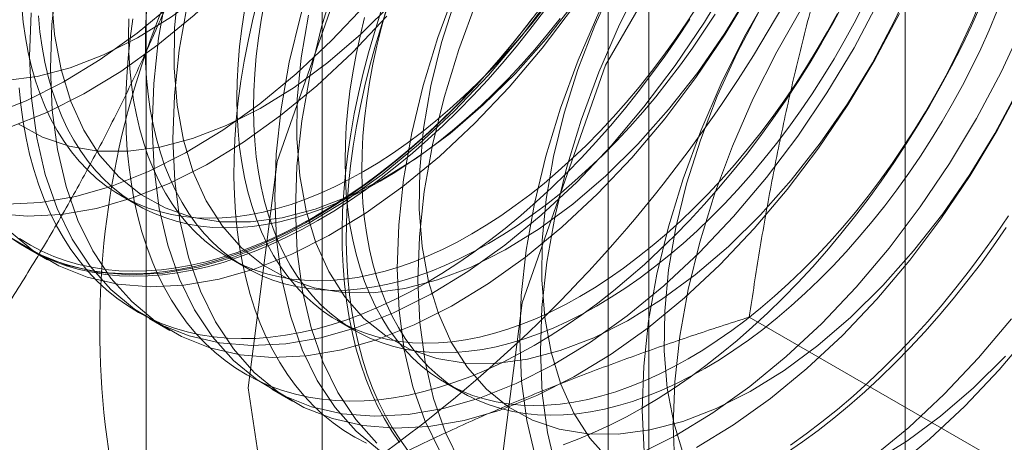
# Model space of a CAD drawing. Units: millimetres. Extents: x 61 to 4261, y 68 to 3038.
# Drawn here: x 3730 to 3734, y 2281 to 2283 of the extents above; entities that cross this region are included whole.
import ezdxf

# ---------------------------------------------------------------- set-up
doc = ezdxf.new("R2010")
doc.units = ezdxf.units.MM
doc.header["$LTSCALE"] = 2

msp = doc.modelspace()

# ---------------------------------------------------------------- linework, layer by layer
at = {"color": 7, "linetype": 'Continuous', "lineweight": 18}
for p, q in [((3733.2686, 1622.7513), (3733.2686, 2357.638)), ((3730.903, 2315.3202), (3730.903, 2272.4518)), ((3732.2288, 2271.6864), (3732.2288, 2314.5548)), ((3730.1891, 2314.3252), (3730.1891, 2271.4568)), ((3732.0641, 2314.3252), (3732.0641, 2271.4568)), ((3732.2288, 2271.2272), (3732.2288, 2314.0956)), ((3730.903, 2313.3302), (3730.903, 2270.4618)), ((3730.0871, 2281.859), (3730.1548, 2281.8199)), ((3729.7047, 2281.6467), (3729.7888, 2281.5982)), ((3730.5261, 2281.6056), (3730.5938, 2281.5665)), ((3730.2019, 2281.3597), (3730.286, 2281.3112)), ((3730.9652, 2281.3521), (3731.0329, 2281.313)), ((3733.9528, 2280.6062), (3732.6366, 2281.366)), ((3731.4042, 2281.0986), (3731.4719, 2281.0596)), ((3730.6991, 2281.0727), (3730.7832, 2281.0241))]:
    msp.add_line(p, q, dxfattribs=at)
at = {"color": 7, "linetype": 'Continuous', "lineweight": 18, "flags": 128}
for points in [[(3730.6037, 2281.0787), (3730.7205, 2281.9977), (3731.0595, 2282.9616), (3731.5874, 2283.8761), (3732.2527, 2284.6516), (3732.9902, 2285.2122), (3733.7276, 2285.503), (3734.3929, 2285.4956), (3734.9209, 2285.1907), (3735.2598, 2284.6182), (3735.3767, 2283.834), (3735.2598, 2282.915), (3734.9209, 2281.9511), (3734.3929, 2281.0366), (3733.7276, 2280.2611), (3732.9902, 2279.7005), (3732.2527, 2279.4097), (3731.5874, 2279.417), (3731.0595, 2279.7219), (3730.7205, 2280.2945), (3730.6037, 2281.0787)], [(3729.5527, 2282.1848), (3729.7018, 2282.244), (3729.8524, 2282.3199), (3730.0032, 2282.4118), (3730.153, 2282.5188), (3730.3005, 2282.6403), (3730.4446, 2282.7751), (3730.5841, 2282.9221), (3730.7177, 2283.0801), (3730.8444, 2283.2478), (3730.9631, 2283.4239), (3731.0728, 2283.6067), (3731.1727, 2283.7949), (3731.2619, 2283.9869), (3731.3397, 2284.1811), (3731.4054, 2284.3759), (3731.4584, 2284.5696), (3731.4985, 2284.7606), (3731.5251, 2284.9475), (3731.5381, 2285.1285)], [(3729.6186, 2282.3258), (3729.7474, 2282.3427), (3729.8805, 2282.3776), (3730.0166, 2282.4299), (3730.1543, 2282.4991), (3730.2922, 2282.5847), (3730.4289, 2282.6855), (3730.5629, 2282.8008), (3730.693, 2282.9292), (3730.8177, 2283.0694), (3730.9358, 2283.22), (3731.046, 2283.3795), (3731.1473, 2283.5462), (3731.2386, 2283.7184), (3731.319, 2283.8943), (3731.3876, 2284.0722), (3731.4437, 2284.2502), (3731.4868, 2284.4264), (3731.5164, 2284.5992), (3731.5323, 2284.7666), (3731.5341, 2284.927), (3731.522, 2285.0788)], [(3729.6368, 2282.1363), (3729.7859, 2282.1955), (3729.9364, 2282.2714), (3730.0872, 2282.3632), (3730.237, 2282.4703), (3730.3846, 2282.5918), (3730.5287, 2282.7265), (3730.6681, 2282.8736), (3730.8017, 2283.0316), (3730.9284, 2283.1993), (3731.0471, 2283.3753), (3731.1569, 2283.5582), (3731.2568, 2283.7464), (3731.346, 2283.9384), (3731.4238, 2284.1326), (3731.4894, 2284.3273), (3731.5425, 2284.521), (3731.5825, 2284.7121), (3731.6091, 2284.8989), (3731.6221, 2285.08)], [(3731.598, 2280.5046), (3731.7149, 2281.4236), (3732.0538, 2282.3876), (3732.5818, 2283.302), (3733.2471, 2284.0775), (3733.9845, 2284.6381), (3734.722, 2284.929), (3735.3873, 2284.9216), (3735.9152, 2284.6167), (3736.2542, 2284.0442), (3736.371, 2283.26), (3736.2542, 2282.341), (3735.9152, 2281.377), (3735.3873, 2280.4626), (3734.722, 2279.6871), (3733.9845, 2279.1265), (3733.2471, 2278.8356), (3732.5818, 2278.843), (3732.0538, 2279.1479), (3731.7149, 2279.7204), (3731.598, 2280.5046)], [(3731.7352, 2284.2189), (3731.5986, 2284.0662), (3731.4683, 2283.9032), (3731.3455, 2283.7311), (3731.2311, 2283.5515), (3731.1262, 2283.3657), (3731.0315, 2283.1754), (3730.948, 2282.9822), (3730.8762, 2282.7875), (3730.8167, 2282.5931), (3730.7701, 2282.4005), (3730.7368, 2282.2113), (3730.717, 2282.0272), (3730.7108, 2281.8496), (3730.7184, 2281.68), (3730.7397, 2281.5198), (3730.7744, 2281.3703), (3730.8224, 2281.2328), (3730.8831, 2281.1085), (3730.9562, 2280.9982), (3731.041, 2280.9031), (3731.1367, 2280.8237)], [(3731.8193, 2284.1704), (3731.6827, 2284.0177), (3731.5524, 2283.8546), (3731.4295, 2283.6826), (3731.3152, 2283.503), (3731.2102, 2283.3172), (3731.1156, 2283.1269), (3731.032, 2282.9336), (3730.9602, 2282.739), (3730.9008, 2282.5445), (3730.8542, 2282.352), (3730.8209, 2282.1628), (3730.801, 2281.9787), (3730.7949, 2281.801), (3730.8025, 2281.6314), (3730.8237, 2281.4712), (3730.8585, 2281.3218), (3730.9064, 2281.1843), (3730.9672, 2281.0599), (3731.0403, 2280.9497), (3731.125, 2280.8545)], [(3732.2324, 2283.9319), (3732.0958, 2283.7792), (3731.9655, 2283.6162), (3731.8427, 2283.4441), (3731.7283, 2283.2645), (3731.6234, 2283.0787), (3731.5287, 2282.8884), (3731.4451, 2282.6951), (3731.3733, 2282.5005), (3731.3139, 2282.3061), (3731.2673, 2282.1135), (3731.234, 2281.9243), (3731.2141, 2281.7402), (3731.208, 2281.5626), (3731.2156, 2281.393), (3731.2368, 2281.2328), (3731.2716, 2281.0833), (3731.3196, 2280.9458), (3731.3803, 2280.8214)], [(3732.3165, 2283.8833), (3732.1798, 2283.7307), (3732.0496, 2283.5676), (3731.9267, 2283.3956), (3731.8124, 2283.2159), (3731.7074, 2283.0302), (3731.6128, 2282.8399), (3731.5292, 2282.6466), (3731.4574, 2282.452), (3731.398, 2282.2575), (3731.3514, 2282.0649), (3731.318, 2281.8758), (3731.2982, 2281.6916), (3731.2921, 2281.514), (3731.2997, 2281.3444), (3731.3209, 2281.1842), (3731.3557, 2281.0348), (3731.4036, 2280.8973), (3731.4644, 2280.7729)], [(3732.3273, 2280.9256), (3732.3341, 2281.1036), (3732.3547, 2281.288), (3732.3887, 2281.4774), (3732.436, 2281.6701), (3732.4961, 2281.8646), (3732.5685, 2282.0592), (3732.6527, 2282.2524), (3732.7479, 2282.4425), (3732.8534, 2282.6279), (3732.9682, 2282.8072), (3733.0914, 2282.9788), (3733.2221, 2283.1414), (3733.359, 2283.2934), (3733.5012, 2283.4338), (3733.6473, 2283.5614), (3733.7963, 2283.675)], [(3732.7296, 2283.6448), (3732.593, 2283.4922), (3732.4627, 2283.3291), (3732.3398, 2283.1571), (3732.2255, 2282.9774), (3732.1205, 2282.7917), (3732.0259, 2282.6014), (3731.9423, 2282.4081), (3731.8705, 2282.2135), (3731.8111, 2282.019), (3731.7645, 2281.8264), (3731.7312, 2281.6373), (3731.7113, 2281.4532), (3731.7052, 2281.2755), (3731.7128, 2281.1059), (3731.734, 2280.9457), (3731.7688, 2280.7963)], [(3732.8137, 2283.5963), (3732.677, 2283.4436), (3732.5467, 2283.2806), (3732.4239, 2283.1086), (3732.3095, 2282.9289), (3732.2046, 2282.7432), (3732.11, 2282.5529), (3732.0264, 2282.3596), (3731.9546, 2282.1649), (3731.8952, 2281.9705), (3731.8486, 2281.7779), (3731.8152, 2281.5888), (3731.7954, 2281.4046), (3731.7893, 2281.227), (3731.7968, 2281.0574), (3731.8181, 2280.8972), (3731.8529, 2280.7477)], [(3732.6357, 2283.5143), (3732.511, 2283.3741), (3732.3929, 2283.2234), (3732.2826, 2283.064), (3732.1813, 2282.8973), (3732.09, 2282.7251), (3732.0097, 2282.5491), (3731.9411, 2282.3713), (3731.8849, 2282.1933), (3731.8418, 2282.017), (3731.8122, 2281.8443), (3731.7964, 2281.6768), (3731.7945, 2281.5164), (3731.8066, 2281.3647), (3731.8326, 2281.2231), (3731.8721, 2281.0933), (3731.9248, 2280.9764), (3731.9901, 2280.8738), (3732.0674, 2280.7864)], [(3733.2268, 2283.3578), (3733.0901, 2283.2052), (3732.9599, 2283.0421), (3732.837, 2282.8701), (3732.7227, 2282.6904), (3732.6177, 2282.5047), (3732.5231, 2282.3144), (3732.4395, 2282.1211), (3732.3677, 2281.9264), (3732.3083, 2281.732), (3732.2617, 2281.5394), (3732.2283, 2281.3503), (3732.2085, 2281.1661), (3732.2024, 2280.9885), (3732.21, 2280.8189)], [(3733.1329, 2283.2273), (3733.0082, 2283.087), (3732.8901, 2282.9364), (3732.7798, 2282.7769), (3732.6785, 2282.6103), (3732.5872, 2282.4381), (3732.5069, 2282.2621), (3732.4383, 2282.0842), (3732.3821, 2281.9063), (3732.339, 2281.73), (3732.3094, 2281.5573), (3732.2936, 2281.3898), (3732.2917, 2281.2294), (3732.3038, 2281.0777), (3732.3298, 2280.9361), (3732.3693, 2280.8063)], [(3729.7226, 2282.6012), (3729.7165, 2282.4236), (3729.724, 2282.254), (3729.7453, 2282.0938), (3729.78, 2281.9443), (3729.828, 2281.8069), (3729.8888, 2281.6825), (3729.9618, 2281.5723), (3730.0466, 2281.4771), (3730.1424, 2281.3978), (3730.2483, 2281.3349), (3730.3636, 2281.2892), (3730.4873, 2281.2608), (3730.6183, 2281.25), (3730.7556, 2281.257), (3730.898, 2281.2816), (3731.0443, 2281.3238), (3731.1934, 2281.383), (3731.3439, 2281.4588), (3731.4947, 2281.5507), (3731.6445, 2281.6578), (3731.7921, 2281.7792), (3731.9362, 2281.914), (3732.0756, 2282.061), (3732.2092, 2282.2191), (3732.3359, 2282.3868), (3732.4546, 2282.5628), (3732.5644, 2282.7457)], [(3729.8265, 2282.7368), (3729.8067, 2282.5527), (3729.8005, 2282.3751), (3729.8081, 2282.2055), (3729.8294, 2282.0453), (3729.8641, 2281.8958), (3729.9121, 2281.7583), (3729.9728, 2281.634), (3730.0459, 2281.5237), (3730.1307, 2281.4286), (3730.2264, 2281.3492), (3730.3324, 2281.2864), (3730.4477, 2281.2406), (3730.5714, 2281.2122), (3730.7024, 2281.2015), (3730.8396, 2281.2085), (3730.982, 2281.2331), (3731.1284, 2281.2752), (3731.2774, 2281.3345), (3731.428, 2281.4103), (3731.5788, 2281.5022), (3731.7286, 2281.6093), (3731.8762, 2281.7307), (3732.0202, 2281.8655), (3732.1597, 2282.0125), (3732.2933, 2282.1705), (3732.42, 2282.3382), (3732.5387, 2282.5143), (3732.6485, 2282.6971)], [(3730.8475, 2282.5911), (3730.8179, 2282.4183), (3730.802, 2282.2509), (3730.8002, 2282.0905), (3730.8123, 2281.9387), (3730.8382, 2281.7972), (3730.8777, 2281.6673), (3730.9304, 2281.5504), (3730.9958, 2281.4478), (3731.073, 2281.3604), (3731.1615, 2281.2892), (3731.2602, 2281.2348), (3731.3682, 2281.1979), (3731.4843, 2281.1788), (3731.6074, 2281.1777), (3731.7361, 2281.1947), (3731.8692, 2281.2295), (3732.0053, 2281.2818), (3732.143, 2281.3511), (3732.2809, 2281.4366), (3732.4176, 2281.5375), (3732.5517, 2281.6527), (3732.6817, 2281.7811), (3732.8064, 2281.9213), (3732.9245, 2282.0719), (3733.0348, 2282.2314), (3733.1361, 2282.3981), (3733.2274, 2282.5703), (3733.3077, 2282.7462)], [(3730.3207, 2282.7053), (3730.3049, 2282.5379), (3730.303, 2282.3775), (3730.3151, 2282.2257), (3730.341, 2282.0842), (3730.3806, 2281.9543), (3730.4332, 2281.8375), (3730.4986, 2281.7348), (3730.5759, 2281.6474), (3730.6643, 2281.5762), (3730.763, 2281.5218), (3730.871, 2281.4849), (3730.9871, 2281.4658), (3731.1102, 2281.4647), (3731.2389, 2281.4817), (3731.372, 2281.5165), (3731.5081, 2281.5688), (3731.6459, 2281.6381), (3731.7838, 2281.7236), (3731.9204, 2281.8245), (3732.0545, 2281.9397), (3732.1845, 2282.0681), (3732.3092, 2282.2083), (3732.4273, 2282.359), (3732.5376, 2282.5184), (3732.6389, 2282.6851)], [(3729.6452, 2281.6848), (3729.7512, 2281.622), (3729.8665, 2281.5762), (3729.9901, 2281.5478), (3730.1211, 2281.537), (3730.2584, 2281.544), (3730.4008, 2281.5687), (3730.5471, 2281.6108), (3730.6962, 2281.67), (3730.8467, 2281.7459), (3730.9975, 2281.8377), (3731.1473, 2281.9448), (3731.2949, 2282.0663), (3731.439, 2282.201), (3731.5784, 2282.3481), (3731.712, 2282.5061), (3731.8387, 2282.6738)], [(3729.8058, 2282.6645), (3729.8179, 2282.5127), (3729.8438, 2282.3712), (3729.8834, 2282.2413), (3729.9361, 2282.1245), (3730.0014, 2282.0218), (3730.0787, 2281.9344), (3730.1671, 2281.8632), (3730.2659, 2281.8088), (3730.3738, 2281.7719), (3730.4899, 2281.7528), (3730.613, 2281.7518), (3730.7417, 2281.7687), (3730.8748, 2281.8035), (3731.011, 2281.8558), (3731.1487, 2281.9251), (3731.2866, 2282.0106), (3731.4232, 2282.1115), (3731.5573, 2282.2267), (3731.6873, 2282.3551), (3731.812, 2282.4953), (3731.9301, 2282.646)], [(3730.2729, 2282.6875), (3730.2396, 2282.4984), (3730.2198, 2282.3142), (3730.2136, 2282.1366), (3730.2212, 2281.967), (3730.2425, 2281.8068), (3730.2772, 2281.6573), (3730.3252, 2281.5198), (3730.386, 2281.3955), (3730.459, 2281.2852), (3730.5438, 2281.1901), (3730.6396, 2281.1107), (3730.7455, 2281.0479), (3730.8608, 2281.0021), (3730.9845, 2280.9737), (3731.1155, 2280.963), (3731.2528, 2280.97), (3731.3952, 2280.9946), (3731.5415, 2281.0367), (3731.6905, 2281.096), (3731.8411, 2281.1718), (3731.9919, 2281.2637), (3732.1417, 2281.3708), (3732.2893, 2281.4922), (3732.4334, 2281.627), (3732.5728, 2281.774), (3732.7064, 2281.932), (3732.8331, 2282.0998), (3732.9518, 2282.2758), (3733.0616, 2282.4587), (3733.1615, 2282.6469)], [(3730.6412, 2282.6503), (3730.6208, 2282.5676), (3730.6027, 2282.4855), (3730.5871, 2282.404), (3730.5739, 2282.3233), (3730.5633, 2282.2434), (3730.5551, 2282.1646), (3730.5494, 2282.087), (3730.5463, 2282.0106), (3730.5456, 2281.9355), (3730.5475, 2281.862), (3730.5519, 2281.79), (3730.5589, 2281.7197), (3730.5683, 2281.6513), (3730.5802, 2281.5848), (3730.5946, 2281.5203), (3730.6114, 2281.4579), (3730.6307, 2281.3977), (3730.6524, 2281.3399), (3730.6764, 2281.2844), (3730.7027, 2281.2314), (3730.7313, 2281.1809), (3730.7622, 2281.1331), (3730.7953, 2281.088), (3730.8305, 2281.0457), (3730.8678, 2281.0062), (3730.9071, 2280.9696), (3730.9484, 2280.936), (3730.9916, 2280.9054), (3731.0367, 2280.8778), (3731.0835, 2280.8534)], [(3731.4439, 2282.6583), (3731.3878, 2282.4803), (3731.3447, 2282.304), (3731.3151, 2282.1313), (3731.2992, 2281.9639), (3731.2974, 2281.8034), (3731.3095, 2281.6517), (3731.3354, 2281.5102), (3731.3749, 2281.3803), (3731.4276, 2281.2634), (3731.4929, 2281.1608), (3731.5702, 2281.0734), (3731.6587, 2281.0021), (3731.7574, 2280.9478), (3731.8654, 2280.9109), (3731.9815, 2280.8918), (3732.1045, 2280.8907), (3732.2333, 2280.9077), (3732.3664, 2280.9425), (3732.5025, 2280.9948), (3732.6402, 2281.064), (3732.7781, 2281.1496), (3732.9148, 2281.2505), (3733.0488, 2281.3657), (3733.1789, 2281.4941), (3733.3036, 2281.6343), (3733.4217, 2281.7849), (3733.532, 2281.9444), (3733.6333, 2282.1111), (3733.7246, 2282.2833)], [(3729.6239, 2281.824), (3729.7612, 2281.831), (3729.9036, 2281.8557), (3730.0499, 2281.8978), (3730.199, 2281.957), (3730.3496, 2282.0329), (3730.5004, 2282.1247), (3730.6502, 2282.2318), (3730.7977, 2282.3533), (3730.9418, 2282.4881), (3731.0812, 2282.6351)], [(3729.6335, 2281.7156), (3729.7293, 2281.6363), (3729.8352, 2281.5734), (3729.9505, 2281.5276), (3730.0742, 2281.4992), (3730.2052, 2281.4885), (3730.3425, 2281.4955), (3730.4849, 2281.5201), (3730.6312, 2281.5622), (3730.7802, 2281.6215), (3730.9308, 2281.6973), (3731.0816, 2281.7892), (3731.2314, 2281.8963), (3731.379, 2282.0177), (3731.5231, 2282.1525), (3731.6625, 2282.2995), (3731.7961, 2282.4575), (3731.9228, 2282.6253)], [(3729.6699, 2282.1502), (3729.7687, 2282.0959), (3729.8766, 2282.0589), (3729.9927, 2282.0398), (3730.1158, 2282.0388), (3730.2446, 2282.0557), (3730.3777, 2282.0905), (3730.5138, 2282.1428), (3730.6515, 2282.2121), (3730.7894, 2282.2976), (3730.9261, 2282.3985), (3731.0601, 2282.5138), (3731.1902, 2282.6421)], [(3729.6843, 2282.627), (3729.6905, 2282.5627), (3729.6993, 2282.5003), (3729.7105, 2282.4398), (3729.7242, 2282.3813), (3729.7403, 2282.3249), (3729.7588, 2282.2708), (3729.7796, 2282.219), (3729.8028, 2282.1696), (3729.8283, 2282.1227), (3729.856, 2282.0784), (3729.8859, 2282.0369), (3729.918, 2281.998), (3729.9521, 2281.962), (3729.9882, 2281.9289), (3730.0263, 2281.8987), (3730.0663, 2281.8715), (3730.1081, 2281.8474), (3730.1516, 2281.8263), (3730.1968, 2281.8084), (3730.2436, 2281.7937), (3730.2918, 2281.7821), (3730.3415, 2281.7738), (3730.3924, 2281.7687), (3730.4446, 2281.7668), (3730.4979, 2281.7682), (3730.5523, 2281.7728), (3730.6076, 2281.7806), (3730.6637, 2281.7916), (3730.7206, 2281.8059), (3730.7781, 2281.8233), (3730.8361, 2281.8438), (3730.8945, 2281.8674), (3730.9533, 2281.8941), (3731.0123, 2281.9238), (3731.0714, 2281.9565)], [(3730.357, 2282.639), (3730.3237, 2282.4498), (3730.3038, 2282.2657), (3730.2977, 2282.0881), (3730.3053, 2281.9185), (3730.3265, 2281.7583), (3730.3613, 2281.6088), (3730.4093, 2281.4713), (3730.47, 2281.3469), (3730.5431, 2281.2367), (3730.6279, 2281.1415), (3730.7236, 2281.0622), (3730.8296, 2280.9994), (3730.9449, 2280.9536), (3731.0686, 2280.9252), (3731.1996, 2280.9145), (3731.3368, 2280.9214), (3731.4792, 2280.9461), (3731.6256, 2280.9882), (3731.7746, 2281.0474), (3731.9252, 2281.1233), (3732.076, 2281.2151), (3732.2258, 2281.3222), (3732.3733, 2281.4437), (3732.5174, 2281.5785), (3732.6569, 2281.7255), (3732.7905, 2281.8835), (3732.9172, 2282.0512), (3733.0359, 2282.2273), (3733.1456, 2282.4101), (3733.2455, 2282.5983)], [(3730.5886, 2282.6102), (3730.5774, 2282.5367), (3730.5686, 2282.4642), (3730.5623, 2282.3927), (3730.5586, 2282.3224), (3730.5573, 2282.2535), (3730.5586, 2282.186), (3730.5623, 2282.12), (3730.5686, 2282.0558), (3730.5774, 2281.9934), (3730.5886, 2281.9328), (3730.6022, 2281.8743), (3730.6184, 2281.818), (3730.6369, 2281.7638), (3730.6577, 2281.712), (3730.6809, 2281.6627), (3730.7064, 2281.6158), (3730.7341, 2281.5715), (3730.764, 2281.5299), (3730.7961, 2281.4911), (3730.8302, 2281.4551), (3730.8663, 2281.422), (3730.9044, 2281.3918), (3730.9444, 2281.3646), (3730.9862, 2281.3405), (3731.0297, 2281.3194), (3731.0749, 2281.3015), (3731.1216, 2281.2868), (3731.1699, 2281.2752), (3731.2196, 2281.2669), (3731.2705, 2281.2618), (3731.3227, 2281.2599), (3731.376, 2281.2613), (3731.4304, 2281.2658), (3731.4857, 2281.2737), (3731.5418, 2281.2847), (3731.5987, 2281.2989), (3731.6562, 2281.3163), (3731.7142, 2281.3369), (3731.7726, 2281.3605), (3731.8314, 2281.3872), (3731.8904, 2281.4169), (3731.9494, 2281.4496)], [(3730.67, 2282.6454), (3730.6563, 2282.5711), (3730.6451, 2282.4976), (3730.6363, 2282.4251), (3730.6301, 2282.3536), (3730.6263, 2282.2833), (3730.625, 2282.2144), (3730.6263, 2282.1469), (3730.6301, 2282.081), (3730.6363, 2282.0167), (3730.6451, 2281.9543), (3730.6563, 2281.8938), (3730.67, 2281.8353), (3730.6861, 2281.7789), (3730.7046, 2281.7248), (3730.7254, 2281.673), (3730.7486, 2281.6236), (3730.7741, 2281.5767), (3730.8018, 2281.5324), (3730.8317, 2281.4909), (3730.8638, 2281.452), (3730.8979, 2281.416), (3730.934, 2281.3829), (3730.9721, 2281.3527), (3731.0121, 2281.3255), (3731.0539, 2281.3014), (3731.0974, 2281.2803), (3731.1426, 2281.2624), (3731.1894, 2281.2477), (3731.2376, 2281.2361), (3731.2873, 2281.2278), (3731.3382, 2281.2227), (3731.3904, 2281.2208), (3731.4437, 2281.2222), (3731.4981, 2281.2268), (3731.5534, 2281.2346), (3731.6095, 2281.2456), (3731.6664, 2281.2599), (3731.7239, 2281.2773), (3731.7819, 2281.2978), (3731.8403, 2281.3214), (3731.8991, 2281.3481), (3731.9581, 2281.3778), (3732.0172, 2281.4105)], [(3731.7863, 2282.6173), (3731.7321, 2282.5463), (3731.6766, 2282.477), (3731.6199, 2282.4095), (3731.5621, 2282.3439), (3731.5032, 2282.2804), (3731.4433, 2282.219), (3731.3826, 2282.1598), (3731.3211, 2282.1029), (3731.259, 2282.0484), (3731.1963, 2281.9964), (3731.1331, 2281.947), (3731.0694, 2281.9002), (3731.0055, 2281.8561), (3730.9415, 2281.8147), (3730.8773, 2281.7762)], [(3731.2512, 2280.8249), (3731.2181, 2280.87), (3731.1872, 2280.9178), (3731.1586, 2280.9682), (3731.1323, 2281.0212), (3731.1082, 2281.0767), (3731.0866, 2281.1345), (3731.0673, 2281.1947), (3731.0505, 2281.2571), (3731.0361, 2281.3216), (3731.0242, 2281.3881), (3731.0147, 2281.4566), (3731.0078, 2281.5268), (3731.0034, 2281.5988), (3731.0015, 2281.6723), (3731.0021, 2281.7474), (3731.0053, 2281.8238), (3731.011, 2281.9015), (3731.0191, 2281.9803), (3731.0298, 2282.0601), (3731.043, 2282.1408), (3731.0586, 2282.2223), (3731.0767, 2282.3044), (3731.0971, 2282.3871), (3731.12, 2282.4701), (3731.1451, 2282.5535), (3731.1726, 2282.6369)], [(3732.4562, 2281.157), (3732.3971, 2281.1244), (3732.3381, 2281.0947), (3732.2794, 2281.068), (3732.2209, 2281.0443), (3732.1629, 2281.0238), (3732.1054, 2281.0064), (3732.0486, 2280.9922), (3731.9924, 2280.9811), (3731.9371, 2280.9733), (3731.8828, 2280.9687), (3731.8295, 2280.9673), (3731.7773, 2280.9692), (3731.7263, 2280.9743), (3731.6766, 2280.9827), (3731.6284, 2280.9942), (3731.5816, 2281.009), (3731.5365, 2281.0269), (3731.4929, 2281.0479), (3731.4512, 2281.0721), (3731.4112, 2281.0992), (3731.3731, 2281.1294), (3731.3369, 2281.1625), (3731.3028, 2281.1986), (3731.2708, 2281.2374), (3731.2409, 2281.279), (3731.2131, 2281.3233), (3731.1877, 2281.3701), (3731.1645, 2281.4195), (3731.1436, 2281.4713), (3731.1251, 2281.5254), (3731.109, 2281.5818), (3731.0953, 2281.6403), (3731.0841, 2281.7008), (3731.0754, 2281.7633), (3731.0691, 2281.8275), (3731.0653, 2281.8934), (3731.0641, 2281.9609), (3731.0653, 2282.0299), (3731.0691, 2282.1002), (3731.0754, 2282.1716), (3731.0841, 2282.2442), (3731.0953, 2282.3177), (3731.109, 2282.3919), (3731.1251, 2282.4669), (3731.1436, 2282.5424), (3731.1645, 2282.6183)], [(3731.0714, 2281.9565), (3731.1304, 2281.992), (3731.1894, 2282.0304), (3731.2482, 2282.0716), (3731.3066, 2282.1154), (3731.3646, 2282.1619), (3731.4221, 2282.2109), (3731.479, 2282.2623), (3731.5351, 2282.316), (3731.5904, 2282.3721), (3731.6448, 2282.4302), (3731.6981, 2282.4904), (3731.7503, 2282.5526), (3731.8012, 2282.6165)], [(3731.5104, 2281.703), (3731.5695, 2281.7386), (3731.6285, 2281.777), (3731.6872, 2281.8181), (3731.7457, 2281.862), (3731.8037, 2281.9084), (3731.8612, 2281.9574), (3731.918, 2282.0088), (3731.9742, 2282.0626), (3732.0295, 2282.1186), (3732.0838, 2282.1768), (3732.1371, 2282.237), (3732.1893, 2282.2991), (3732.2403, 2282.3631), (3732.29, 2282.4287), (3732.3382, 2282.496), (3732.385, 2282.5647), (3732.4301, 2282.6348)], [(3731.7638, 2281.2506), (3731.8284, 2281.2893), (3731.893, 2281.331), (3731.9574, 2281.3754), (3732.0214, 2281.4226), (3732.0851, 2281.4724), (3732.1483, 2281.5248), (3732.2109, 2281.5796), (3732.2728, 2281.6369), (3732.334, 2281.6966), (3732.3943, 2281.7584), (3732.4536, 2281.8224), (3732.5118, 2281.8885), (3732.569, 2281.9564), (3732.6249, 2282.0263), (3732.6795, 2282.0978), (3732.7327, 2282.171), (3732.7844, 2282.2457), (3732.8346, 2282.3218), (3732.8831, 2282.3992), (3732.9299, 2282.4777), (3732.975, 2282.5573), (3733.0182, 2282.6378)], [(3732.0172, 2281.4105), (3732.0762, 2281.446), (3732.1352, 2281.4844), (3732.194, 2281.5256), (3732.2524, 2281.5694), (3732.3104, 2281.6159), (3732.3679, 2281.6649), (3732.4248, 2281.7163), (3732.4809, 2281.77), (3732.5362, 2281.8261), (3732.5906, 2281.8842), (3732.6439, 2281.9444), (3732.6961, 2282.0066), (3732.747, 2282.0705), (3732.7967, 2282.1362), (3732.845, 2282.2034), (3732.8917, 2282.2722), (3732.9369, 2282.3422), (3732.9804, 2282.4135), (3733.0222, 2282.4859), (3733.0622, 2282.5593), (3733.1003, 2282.6334)], [(3732.2028, 2280.9971), (3732.2675, 2281.0359), (3732.332, 2281.0775), (3732.3964, 2281.122), (3732.4605, 2281.1691), (3732.5242, 2281.2189), (3732.5873, 2281.2713), (3732.65, 2281.3262), (3732.7119, 2281.3835), (3732.773, 2281.4431), (3732.8333, 2281.505), (3732.8926, 2281.569), (3732.9509, 2281.635), (3733.008, 2281.703), (3733.0639, 2281.7728), (3733.1185, 2281.8444), (3733.1717, 2281.9175), (3733.2234, 2281.9922), (3733.2736, 2282.0683), (3733.3221, 2282.1457), (3733.369, 2282.2242), (3733.414, 2282.3038), (3733.4572, 2282.3843), (3733.4985, 2282.4656), (3733.5379, 2282.5476), (3733.5752, 2282.6302)], [(3732.3885, 2281.1961), (3732.4476, 2281.2317), (3732.5066, 2281.2701), (3732.5653, 2281.3112), (3732.6238, 2281.3551), (3732.6818, 2281.4015), (3732.7393, 2281.4505), (3732.7961, 2281.5019), (3732.8523, 2281.5557), (3732.9076, 2281.6117), (3732.9619, 2281.6698), (3733.0152, 2281.73), (3733.0674, 2281.7922), (3733.1184, 2281.8561), (3733.168, 2281.9218), (3733.2163, 2281.9891), (3733.263, 2282.0578), (3733.3082, 2282.1279), (3733.3518, 2282.1992), (3733.3935, 2282.2715), (3733.4335, 2282.3449), (3733.4716, 2282.419), (3733.5078, 2282.4939), (3733.5419, 2282.5693), (3733.5739, 2282.6452)], [(3729.577, 2281.7863), (3729.708, 2281.7755), (3729.8453, 2281.7825), (3729.9877, 2281.8071), (3730.134, 2281.8493), (3730.2831, 2281.9085), (3730.4336, 2281.9843), (3730.5844, 2282.0762), (3730.7342, 2282.1833), (3730.8818, 2282.3047), (3731.0259, 2282.4395), (3731.1653, 2282.5865)], [(3731.7574, 2282.5785), (3731.7021, 2282.5078), (3731.6456, 2282.4388), (3731.5879, 2282.3718), (3731.5291, 2282.3068), (3731.4693, 2282.2438), (3731.4086, 2282.1831), (3731.347, 2282.1246), (3731.2848, 2282.0685), (3731.2218, 2282.0149), (3731.1584, 2281.9638), (3731.0945, 2281.9153), (3731.0303, 2281.8695), (3730.9658, 2281.8264), (3730.9012, 2281.7862), (3730.8365, 2281.7489), (3730.7719, 2281.7145), (3730.7074, 2281.6831), (3730.6432, 2281.6547), (3730.5793, 2281.6295), (3730.5158, 2281.6073), (3730.4529, 2281.5883), (3730.3907, 2281.5725), (3730.3291, 2281.5599), (3730.2684, 2281.5506), (3730.2086, 2281.5445), (3730.1498, 2281.5416), (3730.0921, 2281.542), (3730.0355, 2281.5456), (3729.9803, 2281.5525), (3729.9264, 2281.5627), (3729.8739, 2281.5761), (3729.823, 2281.5926), (3729.7736, 2281.6124), (3729.7259, 2281.6353), (3729.6799, 2281.6613), (3729.6358, 2281.6904)], [(3729.752, 2282.5879), (3729.7582, 2282.5236), (3729.767, 2282.4612), (3729.7782, 2282.4007), (3729.7919, 2282.3422), (3729.808, 2282.2858), (3729.8265, 2282.2317), (3729.8473, 2282.1799), (3729.8705, 2282.1305), (3729.896, 2282.0836), (3729.9237, 2282.0394), (3729.9536, 2281.9978), (3729.9857, 2281.9589), (3730.0198, 2281.9229), (3730.0559, 2281.8898), (3730.094, 2281.8596), (3730.134, 2281.8324), (3730.1758, 2281.8083), (3730.2193, 2281.7873), (3730.2645, 2281.7693), (3730.3113, 2281.7546), (3730.3595, 2281.7431), (3730.4092, 2281.7347), (3730.4601, 2281.7296), (3730.5123, 2281.7277), (3730.5656, 2281.7291), (3730.62, 2281.7337), (3730.6753, 2281.7415), (3730.7314, 2281.7525), (3730.7883, 2281.7668), (3730.8458, 2281.7842), (3730.9038, 2281.8047), (3730.9622, 2281.8283), (3731.021, 2281.855), (3731.08, 2281.8847), (3731.1391, 2281.9174)], [(3730.1349, 2282.5767), (3730.1242, 2282.4969), (3730.116, 2282.4181), (3730.1104, 2282.3404), (3730.1072, 2282.264), (3730.1066, 2282.189), (3730.1085, 2282.1154), (3730.1129, 2282.0434), (3730.1198, 2281.9732), (3730.1292, 2281.9048), (3730.1412, 2281.8382), (3730.1555, 2281.7737), (3730.1724, 2281.7113), (3730.1917, 2281.6512), (3730.2133, 2281.5933), (3730.2373, 2281.5378), (3730.2637, 2281.4848), (3730.2923, 2281.4344), (3730.3232, 2281.3866), (3730.3562, 2281.3415), (3730.3914, 2281.2992), (3730.4287, 2281.2597), (3730.4681, 2281.2231), (3730.5094, 2281.1895), (3730.5526, 2281.1589), (3730.5976, 2281.1313), (3730.6445, 2281.1068), (3730.693, 2281.0855), (3730.7432, 2281.0673), (3730.7949, 2281.0523), (3730.8481, 2281.0406), (3730.9027, 2281.0321), (3730.9586, 2281.0268), (3731.0157, 2281.0248), (3731.074, 2281.026), (3731.1333, 2281.0305), (3731.1936, 2281.0382), (3731.2547, 2281.0492), (3731.3166, 2281.0634), (3731.3793, 2281.0808), (3731.4424, 2281.1014), (3731.5061, 2281.1251), (3731.5702, 2281.1519), (3731.6346, 2281.1818), (3731.6991, 2281.2147), (3731.7638, 2281.2506)], [(3730.1195, 2282.5759), (3730.1183, 2282.5069), (3730.1195, 2282.4394), (3730.1233, 2282.3735), (3730.1296, 2282.3093), (3730.1383, 2282.2468), (3730.1495, 2282.1863), (3730.1632, 2282.1278), (3730.1793, 2282.0714), (3730.1978, 2282.0173), (3730.2187, 2281.9655), (3730.2419, 2281.9161), (3730.2673, 2281.8693), (3730.2951, 2281.825), (3730.325, 2281.7834), (3730.357, 2281.7446), (3730.3911, 2281.7085), (3730.4273, 2281.6754), (3730.4654, 2281.6452), (3730.5054, 2281.6181), (3730.5471, 2281.5939), (3730.5907, 2281.5729), (3730.6358, 2281.555), (3730.6826, 2281.5402), (3730.7308, 2281.5287), (3730.7805, 2281.5203), (3730.8315, 2281.5152), (3730.8837, 2281.5133), (3730.937, 2281.5147), (3730.9913, 2281.5193), (3731.0466, 2281.5271), (3731.1028, 2281.5382), (3731.1596, 2281.5524), (3731.2171, 2281.5698), (3731.2751, 2281.5903), (3731.3336, 2281.614), (3731.3923, 2281.6407), (3731.4513, 2281.6704), (3731.5104, 2281.703)], [(3730.191, 2282.6071), (3730.1872, 2282.5368), (3730.186, 2282.4679), (3730.1872, 2282.4004), (3730.191, 2282.3344), (3730.1973, 2282.2702), (3730.206, 2282.2077), (3730.2172, 2282.1472), (3730.2309, 2282.0887), (3730.247, 2282.0323), (3730.2655, 2281.9782), (3730.2864, 2281.9264), (3730.3096, 2281.877), (3730.335, 2281.8302), (3730.3628, 2281.7859), (3730.3927, 2281.7443), (3730.4247, 2281.7055), (3730.4588, 2281.6695), (3730.495, 2281.6363), (3730.5331, 2281.6061), (3730.5731, 2281.579), (3730.6148, 2281.5548), (3730.6584, 2281.5338), (3730.7036, 2281.5159), (3730.7503, 2281.5011), (3730.7986, 2281.4896), (3730.8482, 2281.4813), (3730.8992, 2281.4761), (3730.9514, 2281.4743), (3731.0047, 2281.4756), (3731.059, 2281.4802), (3731.1143, 2281.488), (3731.1705, 2281.4991), (3731.2273, 2281.5133), (3731.2848, 2281.5307), (3731.3428, 2281.5512), (3731.4013, 2281.5749), (3731.46, 2281.6016), (3731.519, 2281.6313), (3731.5781, 2281.6639)], [(3730.8857, 2281.7575), (3730.9503, 2281.7962), (3731.0149, 2281.8379), (3731.0793, 2281.8823), (3731.1433, 2281.9295), (3731.207, 2281.9793), (3731.2702, 2282.0317), (3731.3328, 2282.0866), (3731.3947, 2282.1438), (3731.4559, 2282.2035), (3731.5162, 2282.2653), (3731.5755, 2282.3293), (3731.6337, 2282.3954), (3731.6909, 2282.4633), (3731.7468, 2282.5332), (3731.8014, 2282.6047)], [(3731.2175, 2280.8568), (3731.1856, 2280.9032), (3731.1558, 2280.9524), (3731.1283, 2281.0041), (3731.1031, 2281.0584), (3731.0803, 2281.115), (3731.0598, 2281.1741), (3731.0418, 2281.2354), (3731.0261, 2281.2988), (3731.013, 2281.3643), (3731.0023, 2281.4318), (3730.9941, 2281.5012), (3730.9885, 2281.5723), (3730.9853, 2281.6451), (3730.9847, 2281.7194), (3730.9866, 2281.7951), (3730.991, 2281.8722), (3730.9979, 2281.9504), (3731.0073, 2282.0298), (3731.0193, 2282.1101), (3731.0336, 2282.1912), (3731.0505, 2282.273), (3731.0697, 2282.3554), (3731.0914, 2282.4383), (3731.1154, 2282.5215), (3731.1418, 2282.6049)], [(3731.0759, 2282.5815), (3731.0574, 2282.506), (3731.0413, 2282.431), (3731.0276, 2282.3567), (3731.0164, 2282.2833), (3731.0077, 2282.2107), (3731.0014, 2282.1393), (3730.9976, 2282.069), (3730.9964, 2282), (3730.9976, 2281.9325), (3731.0014, 2281.8666), (3731.0077, 2281.8023), (3731.0164, 2281.7399), (3731.0276, 2281.6794), (3731.0413, 2281.6209), (3731.0574, 2281.5645), (3731.0759, 2281.5104), (3731.0968, 2281.4586), (3731.12, 2281.4092), (3731.1454, 2281.3623), (3731.1732, 2281.3181), (3731.2031, 2281.2765), (3731.2351, 2281.2376), (3731.2692, 2281.2016), (3731.3054, 2281.1685), (3731.3435, 2281.1383), (3731.3834, 2281.1111), (3731.4252, 2281.087), (3731.4688, 2281.066), (3731.5139, 2281.0481), (3731.5607, 2281.0333), (3731.6089, 2281.0218), (3731.6586, 2281.0134), (3731.7096, 2281.0083), (3731.7618, 2281.0064), (3731.8151, 2281.0078), (3731.8694, 2281.0124), (3731.9247, 2281.0202), (3731.9809, 2281.0313), (3732.0377, 2281.0455), (3732.0952, 2281.0629), (3732.1532, 2281.0834), (3732.2117, 2281.1071), (3732.2704, 2281.1337), (3732.3294, 2281.1635), (3732.3885, 2281.1961)], [(3731.1391, 2281.9174), (3731.1981, 2281.953), (3731.2571, 2281.9913), (3731.3159, 2282.0325), (3731.3743, 2282.0763), (3731.4323, 2282.1228), (3731.4898, 2282.1718), (3731.5467, 2282.2232), (3731.6028, 2282.277), (3731.6581, 2282.333), (3731.7125, 2282.3911), (3731.7658, 2282.4513), (3731.818, 2282.5135), (3731.869, 2282.5774)], [(3731.3247, 2281.504), (3731.3894, 2281.5428), (3731.454, 2281.5844), (3731.5183, 2281.6289), (3731.5824, 2281.676), (3731.6461, 2281.7258), (3731.7093, 2281.7782), (3731.7719, 2281.8331), (3731.8338, 2281.8904), (3731.8949, 2281.95), (3731.9552, 2282.0119), (3732.0145, 2282.0759), (3732.0728, 2282.1419), (3732.1299, 2282.2099), (3732.1858, 2282.2797), (3732.2404, 2282.3513), (3732.2936, 2282.4245), (3732.3453, 2282.4991), (3732.3955, 2282.5752)], [(3731.5781, 2281.6639), (3731.6372, 2281.6995), (3731.6962, 2281.7379), (3731.7549, 2281.779), (3731.8134, 2281.8229), (3731.8714, 2281.8693), (3731.9289, 2281.9183), (3731.9857, 2281.9697), (3732.0419, 2282.0235), (3732.0972, 2282.0795), (3732.1515, 2282.1377), (3732.2048, 2282.1979), (3732.257, 2282.26), (3732.308, 2282.324), (3732.3577, 2282.3896), (3732.4059, 2282.4569), (3732.4527, 2282.5256), (3732.4978, 2282.5957)], [(3731.9494, 2281.4496), (3732.0085, 2281.4851), (3732.0675, 2281.5235), (3732.1263, 2281.5647), (3732.1847, 2281.6085), (3732.2427, 2281.655), (3732.3002, 2281.7039), (3732.3571, 2281.7554), (3732.4132, 2281.8091), (3732.4685, 2281.8651), (3732.5229, 2281.9233), (3732.5762, 2281.9835), (3732.6284, 2282.0456), (3732.6793, 2282.1096), (3732.729, 2282.1753), (3732.7772, 2282.2425), (3732.824, 2282.3113), (3732.8692, 2282.3813), (3732.9127, 2282.4526), (3732.9545, 2282.525), (3732.9945, 2282.5983)], [(3733.6416, 2282.6061), (3733.6096, 2282.5302), (3733.5755, 2282.4548), (3733.5393, 2282.38), (3733.5012, 2282.3058), (3733.4612, 2282.2325), (3733.4195, 2282.1601), (3733.3759, 2282.0888), (3733.3308, 2282.0187), (3733.284, 2281.95), (3733.2357, 2281.8827), (3733.1861, 2281.8171), (3733.1351, 2281.7531), (3733.0829, 2281.691), (3733.0296, 2281.6308), (3732.9753, 2281.5726), (3732.92, 2281.5166), (3732.8638, 2281.4628), (3732.807, 2281.4114), (3732.7495, 2281.3624), (3732.6915, 2281.316), (3732.633, 2281.2721), (3732.5743, 2281.231), (3732.5153, 2281.1926), (3732.4562, 2281.157)], [(3732.1877, 2280.8089), (3732.3383, 2280.8848), (3732.4891, 2280.9767), (3732.6389, 2281.0838), (3732.7865, 2281.2052), (3732.9305, 2281.34), (3733.07, 2281.487), (3733.2036, 2281.645), (3733.3303, 2281.8127), (3733.449, 2281.9888), (3733.5588, 2282.1716), (3733.6586, 2282.3599), (3733.7478, 2282.5518)], [(3729.6738, 2282.2969), (3729.6808, 2282.2267), (3729.6902, 2282.1582), (3729.7021, 2282.0917), (3729.7165, 2282.0272), (3729.7333, 2281.9648), (3729.7526, 2281.9046), (3729.7743, 2281.8468), (3729.7983, 2281.7913), (3729.8246, 2281.7383), (3729.8533, 2281.6879), (3729.8841, 2281.64), (3729.9172, 2281.5949), (3729.9524, 2281.5526), (3729.9897, 2281.5131), (3730.029, 2281.4766), (3730.0703, 2281.4429), (3730.1135, 2281.4123), (3730.1586, 2281.3848), (3730.2054, 2281.3603), (3730.254, 2281.3389), (3730.3041, 2281.3208), (3730.3558, 2281.3058), (3730.409, 2281.294), (3730.4636, 2281.2855), (3730.5195, 2281.2802), (3730.5767, 2281.2782), (3730.6349, 2281.2794), (3730.6943, 2281.2839), (3730.7545, 2281.2917), (3730.8157, 2281.3027), (3730.8776, 2281.3169), (3730.9402, 2281.3343), (3731.0034, 2281.3548), (3731.0671, 2281.3785), (3731.1311, 2281.4054), (3731.1955, 2281.4352), (3731.2601, 2281.4681), (3731.3247, 2281.504)], [(3732.4224, 2280.8363), (3732.5732, 2280.9281), (3732.723, 2281.0352), (3732.8705, 2281.1567), (3733.0146, 2281.2915), (3733.154, 2281.4385), (3733.2877, 2281.5965), (3733.4143, 2281.7642), (3733.5331, 2281.9402), (3733.6428, 2282.1231), (3733.7427, 2282.3113)], [(3730.8773, 2281.7762), (3730.8131, 2281.7406), (3730.749, 2281.7079), (3730.6851, 2281.6783), (3730.6215, 2281.6516), (3730.5583, 2281.6281), (3730.4955, 2281.6077), (3730.4334, 2281.5904), (3730.3719, 2281.5763), (3730.3112, 2281.5654), (3730.2514, 2281.5577), (3730.1925, 2281.5533), (3730.1346, 2281.5521), (3730.0779, 2281.5541), (3730.0224, 2281.5593), (3729.9682, 2281.5678), (3729.9154, 2281.5794), (3729.8641, 2281.5943), (3729.8143, 2281.6123), (3729.7661, 2281.6335), (3729.7196, 2281.6578), (3729.6748, 2281.6852)], [(3733.6878, 2281.7767), (3733.6368, 2281.7012), (3733.5843, 2281.6273), (3733.5304, 2281.5549), (3733.4752, 2281.4842), (3733.4186, 2281.4153), (3733.3609, 2281.3483), (3733.3021, 2281.2832), (3733.2423, 2281.2203), (3733.1816, 2281.1595), (3733.1201, 2281.1011), (3733.0578, 2281.045), (3732.9949, 2280.9913), (3732.9314, 2280.9402), (3732.8675, 2280.8917), (3732.8033, 2280.8459)], [(3729.6745, 2281.6658), (3729.7195, 2281.6382), (3729.7664, 2281.6137), (3729.8149, 2281.5924), (3729.8651, 2281.5742), (3729.9168, 2281.5593), (3729.97, 2281.5475), (3730.0246, 2281.539), (3730.0805, 2281.5337), (3730.1376, 2281.5317), (3730.1959, 2281.5329), (3730.2552, 2281.5374), (3730.3155, 2281.5451), (3730.3766, 2281.5561), (3730.4386, 2281.5703), (3730.5012, 2281.5877), (3730.5643, 2281.6083), (3730.628, 2281.632), (3730.6921, 2281.6588), (3730.7565, 2281.6887), (3730.821, 2281.7216), (3730.8857, 2281.7575)], [(3733.6793, 2281.7291), (3733.6276, 2281.6544), (3733.5744, 2281.5812), (3733.5198, 2281.5096), (3733.4639, 2281.4398), (3733.4068, 2281.3718), (3733.3485, 2281.3058), (3733.2892, 2281.2418), (3733.2289, 2281.1799), (3733.1678, 2281.1203), (3733.1058, 2281.063), (3733.0432, 2281.0081), (3732.98, 2280.9557), (3732.9164, 2280.9059), (3732.8523, 2280.8588), (3732.7879, 2280.8143)], [(3733.1361, 2280.7967), (3733.2836, 2280.9182), (3733.4277, 2281.053), (3733.5672, 2281.2), (3733.7008, 2281.358)], [(3733.2201, 2280.7482), (3733.3677, 2280.8696), (3733.5118, 2281.0044), (3733.6512, 2281.1514), (3733.7848, 2281.3095)], [(3733.1374, 2280.777), (3733.2753, 2280.8625), (3733.412, 2280.9634), (3733.546, 2281.0787), (3733.6761, 2281.2071)], [(3731.8815, 2280.8479), (3731.9452, 2280.8716), (3732.0092, 2280.8984), (3732.0736, 2280.9283), (3732.1382, 2280.9612), (3732.2028, 2280.9971)], [(3732.3341, 2280.7555), (3732.3273, 2280.9256)]]:
    msp.add_lwpolyline(points, dxfattribs=at)
at = {"color": 7, "linetype": 'Continuous', "lineweight": 18}
for centre, radius, start, end in [((3727.7687, 2285.4624), 5.7506, 302.62208, 339.78878), ((3733.4245, 2281.322), 3.4236, 153.4364, 206.5636), ((3729.5586, 2284.4291), 5.7506, 302.62208, 339.78878)]:
    msp.add_arc(centre, radius, start, end, dxfattribs=at)
for points, knots in [([(3732.6366, 2281.366), (3732.6501, 2281.4555), (3732.6771, 2281.6344), (3732.7246, 2281.9017), (3732.7781, 2282.1678), (3732.8389, 2282.4334), (3732.9073, 2282.6977), (3732.9843, 2282.9606), (3733.0693, 2283.2207), (3733.1333, 2283.3906), (3733.1652, 2283.4756)], [0, 0, 0, 0, 0.123627, 0.247252, 0.371298, 0.49534, 0.621101, 0.746858, 0.87343, 1, 1, 1, 1]), ([(3730.3623, 2282.853), (3730.3439, 2282.8064), (3730.2953, 2282.6834), (3730.2108, 2282.4874), (3730.1072, 2282.2658), (3729.9971, 2282.0486), (3729.8805, 2281.8347), (3729.758, 2281.6244), (3729.6298, 2281.4177), (3729.4974, 2281.2148), (3729.4058, 2281.0828), (3729.36, 2281.0168)], [0, 0, 0, 0, 0.070004, 0.184894, 0.299785, 0.415301, 0.530821, 0.647921, 0.765024, 0.882511, 1, 1, 1, 1]), ([(3730.8688, 2280.6189), (3730.9392, 2280.6585), (3731.0801, 2280.7377), (3731.2958, 2280.8459), (3731.5112, 2280.9458), (3731.7253, 2281.0376), (3731.9454, 2281.1255), (3732.1712, 2281.2094), (3732.4017, 2281.2899), (3732.5583, 2281.3406), (3732.6366, 2281.366)], [0, 0, 0, 0, 0.134059, 0.268388, 0.389704, 0.511066, 0.632394, 0.754915, 0.877467, 1, 1, 1, 1]), ([(3729.36, 2281.0168), (3729.4082, 2280.963), (3729.5045, 2280.8552), (3729.6438, 2280.6958), (3729.7786, 2280.5384), (3729.9085, 2280.3828), (3730.0327, 2280.2297), (3730.1505, 2280.0793), (3730.2615, 2279.9324), (3730.3287, 2279.8381), (3730.3623, 2279.791)], [0, 0, 0, 0, 0.123627, 0.247252, 0.371298, 0.49534, 0.621101, 0.746858, 0.87343, 1, 1, 1, 1])]:
    msp.add_open_spline(points, degree=3, knots=knots, dxfattribs=at)

doc.saveas('drawing.dxf')
